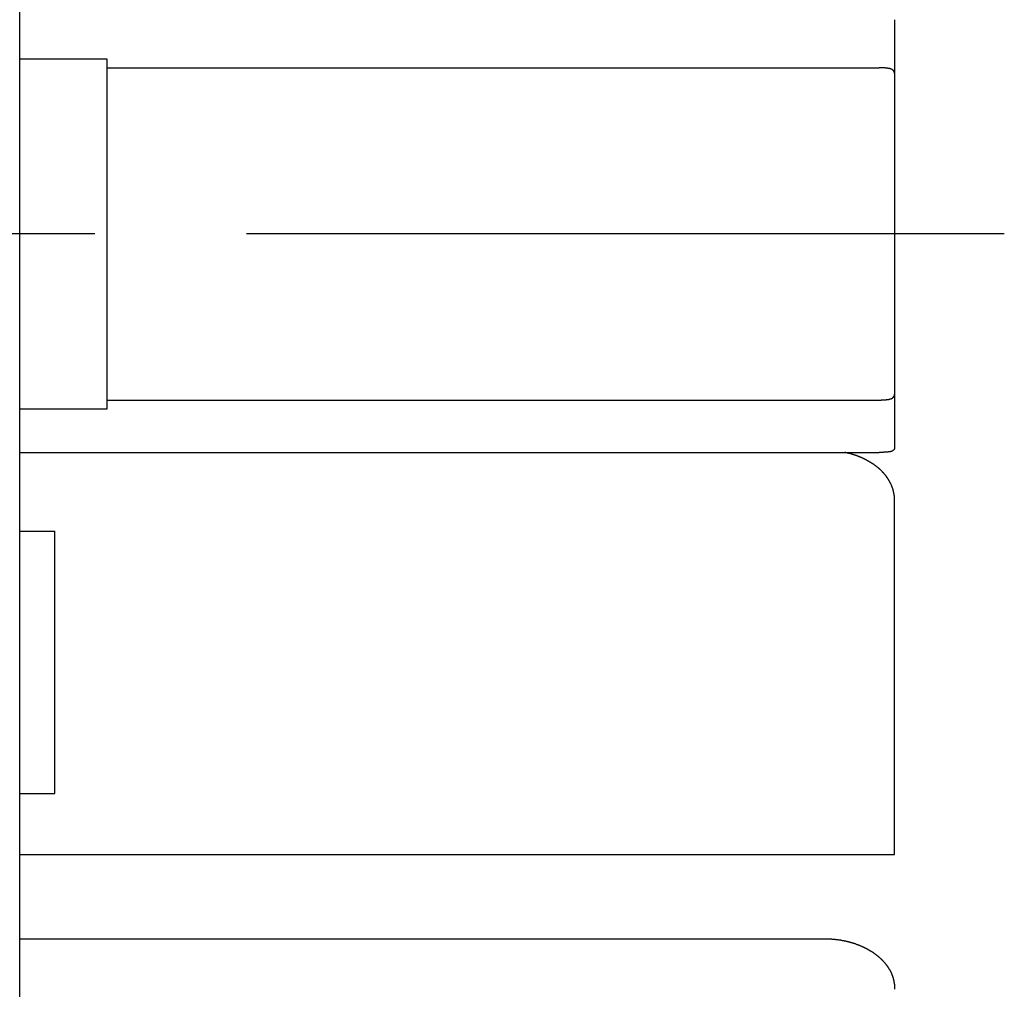
# Model space of a CAD drawing. Extents: x 0 to 420, y 0 to 297.
# Drawn here: x 273 to 285, y 214 to 225 of the extents above; entities that cross this region are included whole.
import ezdxf

# ---------------------------------------------------------------- set-up
doc = ezdxf.new("R2010")
doc.units = 0
doc.header["$LTSCALE"] = 23.1
doc.linetypes.add('CENTER', pattern=[0.6, 0.375, -0.075, 0.075, -0.075])
doc.layers.get('0').update_dxf_attribs({"linetype": 'CONTINUOUS'})
doc.layers.add('DEFAULT_1', color=7, linetype='CENTER')

msp = doc.modelspace()

# ---------------------------------------------------------------- linework, layer by layer
at = {"color": 7, "linetype": 'CONTINUOUS'}
for p, q in [((273.454276, 193.797194), (273.454276, 246.797194)), ((283.454276, 225.24671), (283.454276, 220.347677)), ((273.454276, 224.797194), (274.454276, 224.797194)), ((274.454276, 220.797503), (274.454276, 224.796884)), ((274.454276, 224.697194), (283.278775, 224.697194)), ((274.454276, 220.897194), (283.278775, 220.897194)), ((273.454276, 220.797194), (274.454276, 220.797194)), ((273.454276, 220.297194), (283.278775, 220.297194)), ((283.454276, 215.701211), (283.454276, 219.74386)), ((273.454276, 219.397193), (273.854276, 219.397193)), ((273.854276, 216.397193), (273.854276, 219.397193)), ((273.454276, 216.397193), (273.854276, 216.397193)), ((273.454276, 215.701009), (283.454276, 215.701056)), ((273.454276, 214.736176), (282.654276, 214.736176))]:
    msp.add_line(p, q, dxfattribs=at)
at = {"color": 7}
for points in [[(283.454, 224.63, 0), (283.454, 224.631, 0), (283.454, 224.632, 0), (283.454, 224.633, 0), (283.454, 224.634, 0), (283.454, 224.636, 0), (283.454, 224.637, 0), (283.454, 224.638, 0), (283.453, 224.639, 0), (283.453, 224.64, 0), (283.453, 224.641, 0), (283.453, 224.642, 0), (283.452, 224.643, 0), (283.452, 224.644, 0), (283.452, 224.645, 0), (283.451, 224.646, 0), (283.451, 224.647, 0), (283.45, 224.648, 0), (283.45, 224.649, 0), (283.449, 224.65, 0), (283.449, 224.651, 0), (283.448, 224.652, 0), (283.448, 224.653, 0), (283.447, 224.654, 0), (283.447, 224.655, 0), (283.446, 224.656, 0), (283.446, 224.657, 0), (283.445, 224.658, 0), (283.444, 224.659, 0), (283.444, 224.66, 0), (283.443, 224.66, 0), (283.442, 224.661, 0), (283.442, 224.662, 0), (283.441, 224.663, 0), (283.44, 224.664, 0), (283.439, 224.665, 0), (283.439, 224.666, 0), (283.438, 224.666, 0), (283.437, 224.667, 0), (283.436, 224.668, 0), (283.436, 224.669, 0), (283.435, 224.669, 0), (283.434, 224.67, 0), (283.433, 224.671, 0), (283.432, 224.671, 0), (283.431, 224.672, 0), (283.431, 224.673, 0), (283.43, 224.673, 0), (283.429, 224.674, 0), (283.428, 224.675, 0), (283.427, 224.675, 0), (283.426, 224.676, 0), (283.425, 224.676, 0), (283.424, 224.677, 0), (283.423, 224.677, 0), (283.422, 224.678, 0), (283.421, 224.678, 0), (283.421, 224.679, 0), (283.42, 224.679, 0), (283.419, 224.68, 0), (283.418, 224.68, 0), (283.417, 224.681, 0), (283.416, 224.681, 0), (283.415, 224.682, 0), (283.414, 224.682, 0), (283.413, 224.682, 0), (283.412, 224.683, 0), (283.411, 224.683, 0), (283.41, 224.683, 0), (283.409, 224.684, 0), (283.408, 224.684, 0), (283.407, 224.684, 0), (283.406, 224.685, 0), (283.405, 224.685, 0), (283.404, 224.685, 0), (283.402, 224.686, 0), (283.401, 224.686, 0), (283.4, 224.686, 0), (283.399, 224.686, 0), (283.398, 224.687, 0), (283.397, 224.687, 0), (283.396, 224.687, 0), (283.395, 224.687, 0), (283.394, 224.688, 0), (283.393, 224.688, 0), (283.392, 224.688, 0), (283.391, 224.688, 0), (283.39, 224.689, 0), (283.389, 224.689, 0), (283.388, 224.689, 0), (283.386, 224.689, 0), (283.385, 224.689, 0), (283.384, 224.69, 0), (283.383, 224.69, 0), (283.382, 224.69, 0), (283.381, 224.69, 0), (283.38, 224.69, 0), (283.379, 224.69, 0), (283.378, 224.691, 0), (283.377, 224.691, 0), (283.376, 224.691, 0), (283.375, 224.691, 0), (283.373, 224.691, 0), (283.372, 224.691, 0), (283.371, 224.692, 0), (283.37, 224.692, 0), (283.369, 224.692, 0), (283.368, 224.692, 0), (283.367, 224.692, 0), (283.366, 224.692, 0), (283.365, 224.692, 0), (283.364, 224.692, 0), (283.363, 224.693, 0), (283.362, 224.693, 0), (283.361, 224.693, 0), (283.359, 224.693, 0), (283.358, 224.693, 0), (283.357, 224.693, 0), (283.356, 224.693, 0), (283.355, 224.693, 0), (283.354, 224.694, 0), (283.353, 224.694, 0), (283.352, 224.694, 0), (283.351, 224.694, 0), (283.35, 224.694, 0), (283.349, 224.694, 0), (283.348, 224.694, 0), (283.347, 224.694, 0), (283.346, 224.694, 0), (283.345, 224.695, 0), (283.343, 224.695, 0), (283.342, 224.695, 0), (283.341, 224.695, 0), (283.34, 224.695, 0), (283.339, 224.695, 0), (283.338, 224.695, 0), (283.337, 224.695, 0), (283.336, 224.695, 0), (283.335, 224.695, 0), (283.334, 224.695, 0), (283.333, 224.695, 0), (283.332, 224.696, 0), (283.331, 224.696, 0), (283.33, 224.696, 0), (283.329, 224.696, 0), (283.328, 224.696, 0), (283.326, 224.696, 0), (283.325, 224.696, 0), (283.324, 224.696, 0), (283.323, 224.696, 0), (283.322, 224.696, 0), (283.321, 224.696, 0), (283.32, 224.696, 0), (283.319, 224.696, 0), (283.318, 224.696, 0), (283.317, 224.696, 0), (283.316, 224.696, 0), (283.315, 224.696, 0), (283.314, 224.697, 0), (283.313, 224.697, 0), (283.312, 224.697, 0), (283.311, 224.697, 0), (283.31, 224.697, 0), (283.308, 224.697, 0), (283.307, 224.697, 0), (283.306, 224.697, 0), (283.305, 224.697, 0), (283.304, 224.697, 0), (283.303, 224.697, 0), (283.302, 224.697, 0), (283.301, 224.697, 0), (283.3, 224.697, 0), (283.299, 224.697, 0), (283.298, 224.697, 0), (283.297, 224.697, 0), (283.296, 224.697, 0), (283.295, 224.697, 0), (283.294, 224.697, 0), (283.293, 224.697, 0), (283.292, 224.697, 0), (283.29, 224.697, 0), (283.289, 224.697, 0), (283.288, 224.697, 0), (283.287, 224.697, 0), (283.286, 224.697, 0), (283.285, 224.697, 0), (283.284, 224.697, 0), (283.283, 224.697, 0), (283.282, 224.697, 0), (283.281, 224.697, 0), (283.28, 224.697, 0), (283.279, 224.697, 0)], [(283.279, 220.897, 0), (283.28, 220.897, 0), (283.281, 220.897, 0), (283.282, 220.897, 0), (283.283, 220.897, 0), (283.284, 220.897, 0), (283.285, 220.897, 0), (283.286, 220.897, 0), (283.287, 220.897, 0), (283.288, 220.897, 0), (283.289, 220.897, 0), (283.29, 220.897, 0), (283.292, 220.897, 0), (283.293, 220.897, 0), (283.294, 220.897, 0), (283.295, 220.897, 0), (283.296, 220.897, 0), (283.297, 220.897, 0), (283.298, 220.897, 0), (283.299, 220.897, 0), (283.3, 220.897, 0), (283.301, 220.897, 0), (283.302, 220.897, 0), (283.303, 220.898, 0), (283.304, 220.898, 0), (283.305, 220.898, 0), (283.306, 220.898, 0), (283.307, 220.898, 0), (283.308, 220.898, 0), (283.31, 220.898, 0), (283.311, 220.898, 0), (283.312, 220.898, 0), (283.313, 220.898, 0), (283.314, 220.898, 0), (283.315, 220.898, 0), (283.316, 220.898, 0), (283.317, 220.898, 0), (283.318, 220.898, 0), (283.319, 220.898, 0), (283.32, 220.898, 0), (283.321, 220.898, 0), (283.322, 220.898, 0), (283.323, 220.898, 0), (283.324, 220.898, 0), (283.325, 220.898, 0), (283.326, 220.899, 0), (283.328, 220.899, 0), (283.329, 220.899, 0), (283.33, 220.899, 0), (283.331, 220.899, 0), (283.332, 220.899, 0), (283.333, 220.899, 0), (283.334, 220.899, 0), (283.335, 220.899, 0), (283.336, 220.899, 0), (283.337, 220.899, 0), (283.338, 220.899, 0), (283.339, 220.899, 0), (283.34, 220.9, 0), (283.341, 220.9, 0), (283.342, 220.9, 0), (283.343, 220.9, 0), (283.345, 220.9, 0), (283.346, 220.9, 0), (283.347, 220.9, 0), (283.348, 220.9, 0), (283.349, 220.9, 0), (283.35, 220.9, 0), (283.351, 220.9, 0), (283.352, 220.901, 0), (283.353, 220.901, 0), (283.354, 220.901, 0), (283.355, 220.901, 0), (283.356, 220.901, 0), (283.357, 220.901, 0), (283.358, 220.901, 0), (283.359, 220.901, 0), (283.361, 220.902, 0), (283.362, 220.902, 0), (283.363, 220.902, 0), (283.364, 220.902, 0), (283.365, 220.902, 0), (283.366, 220.902, 0), (283.367, 220.902, 0), (283.368, 220.902, 0), (283.369, 220.903, 0), (283.37, 220.903, 0), (283.371, 220.903, 0), (283.372, 220.903, 0), (283.373, 220.903, 0), (283.375, 220.903, 0), (283.376, 220.903, 0), (283.377, 220.904, 0), (283.378, 220.904, 0), (283.379, 220.904, 0), (283.38, 220.904, 0), (283.381, 220.904, 0), (283.382, 220.904, 0), (283.383, 220.905, 0), (283.384, 220.905, 0), (283.385, 220.905, 0), (283.386, 220.905, 0), (283.388, 220.905, 0), (283.389, 220.906, 0), (283.39, 220.906, 0), (283.391, 220.906, 0), (283.392, 220.906, 0), (283.393, 220.906, 0), (283.394, 220.907, 0), (283.395, 220.907, 0), (283.396, 220.907, 0), (283.397, 220.907, 0), (283.398, 220.908, 0), (283.399, 220.908, 0), (283.4, 220.908, 0), (283.401, 220.908, 0), (283.402, 220.909, 0), (283.403, 220.909, 0), (283.404, 220.909, 0), (283.406, 220.91, 0), (283.407, 220.91, 0), (283.408, 220.91, 0), (283.409, 220.911, 0), (283.41, 220.911, 0), (283.411, 220.911, 0), (283.412, 220.912, 0), (283.413, 220.912, 0), (283.414, 220.912, 0), (283.415, 220.913, 0), (283.416, 220.913, 0), (283.417, 220.914, 0), (283.418, 220.914, 0), (283.419, 220.915, 0), (283.42, 220.915, 0), (283.42, 220.915, 0), (283.421, 220.916, 0), (283.422, 220.916, 0), (283.423, 220.917, 0), (283.424, 220.918, 0), (283.425, 220.918, 0), (283.426, 220.919, 0), (283.427, 220.919, 0), (283.428, 220.92, 0), (283.429, 220.92, 0), (283.43, 220.921, 0), (283.43, 220.922, 0), (283.431, 220.922, 0), (283.432, 220.923, 0), (283.433, 220.924, 0), (283.434, 220.924, 0), (283.435, 220.925, 0), (283.435, 220.926, 0), (283.436, 220.927, 0), (283.437, 220.927, 0), (283.438, 220.928, 0), (283.439, 220.929, 0), (283.439, 220.93, 0), (283.44, 220.931, 0), (283.441, 220.931, 0), (283.442, 220.932, 0), (283.442, 220.933, 0), (283.443, 220.934, 0), (283.444, 220.935, 0), (283.444, 220.936, 0), (283.445, 220.937, 0), (283.446, 220.938, 0), (283.446, 220.939, 0), (283.447, 220.939, 0), (283.447, 220.94, 0), (283.448, 220.941, 0), (283.448, 220.942, 0), (283.449, 220.943, 0), (283.449, 220.944, 0), (283.45, 220.945, 0), (283.45, 220.946, 0), (283.451, 220.947, 0), (283.451, 220.948, 0), (283.452, 220.949, 0), (283.452, 220.95, 0), (283.452, 220.951, 0), (283.453, 220.953, 0), (283.453, 220.954, 0), (283.453, 220.955, 0), (283.453, 220.956, 0), (283.454, 220.957, 0), (283.454, 220.958, 0), (283.454, 220.959, 0), (283.454, 220.96, 0), (283.454, 220.961, 0), (283.454, 220.962, 0), (283.454, 220.963, 0), (283.454, 220.964, 0)], [(283.396, 219.969, 0), (283.394, 219.971, 0), (283.393, 219.974, 0), (283.392, 219.976, 0), (283.39, 219.978, 0), (283.389, 219.981, 0), (283.387, 219.983, 0), (283.386, 219.986, 0), (283.384, 219.988, 0), (283.383, 219.99, 0), (283.381, 219.993, 0), (283.38, 219.995, 0), (283.378, 219.997, 0), (283.377, 220, 0), (283.375, 220.002, 0), (283.374, 220.004, 0), (283.372, 220.007, 0), (283.37, 220.009, 0), (283.369, 220.011, 0), (283.367, 220.013, 0), (283.365, 220.016, 0), (283.364, 220.018, 0), (283.362, 220.02, 0), (283.36, 220.023, 0), (283.359, 220.025, 0), (283.357, 220.027, 0), (283.355, 220.029, 0), (283.354, 220.031, 0), (283.352, 220.034, 0), (283.35, 220.036, 0), (283.348, 220.038, 0), (283.346, 220.04, 0), (283.345, 220.042, 0), (283.343, 220.045, 0), (283.341, 220.047, 0), (283.339, 220.049, 0), (283.337, 220.051, 0), (283.336, 220.053, 0), (283.334, 220.055, 0), (283.332, 220.057, 0), (283.33, 220.059, 0), (283.328, 220.061, 0), (283.326, 220.064, 0), (283.324, 220.066, 0), (283.322, 220.068, 0), (283.321, 220.07, 0), (283.319, 220.072, 0), (283.317, 220.074, 0), (283.315, 220.076, 0), (283.313, 220.078, 0), (283.311, 220.08, 0), (283.309, 220.082, 0), (283.307, 220.084, 0), (283.305, 220.086, 0), (283.303, 220.088, 0), (283.301, 220.09, 0), (283.299, 220.092, 0), (283.297, 220.094, 0), (283.295, 220.096, 0), (283.293, 220.098, 0), (283.291, 220.099, 0), (283.289, 220.101, 0), (283.287, 220.103, 0), (283.284, 220.105, 0), (283.282, 220.107, 0), (283.28, 220.109, 0), (283.278, 220.111, 0), (283.276, 220.113, 0), (283.274, 220.114, 0), (283.272, 220.116, 0), (283.27, 220.118, 0), (283.268, 220.12, 0), (283.265, 220.122, 0), (283.263, 220.124, 0), (283.261, 220.125, 0), (283.259, 220.127, 0), (283.257, 220.129, 0), (283.255, 220.131, 0), (283.252, 220.132, 0), (283.25, 220.134, 0), (283.248, 220.136, 0), (283.246, 220.138, 0), (283.244, 220.139, 0), (283.241, 220.141, 0), (283.239, 220.143, 0), (283.237, 220.144, 0), (283.235, 220.146, 0), (283.232, 220.148, 0), (283.23, 220.149, 0), (283.228, 220.151, 0), (283.226, 220.153, 0), (283.223, 220.154, 0), (283.221, 220.156, 0), (283.219, 220.158, 0), (283.216, 220.159, 0), (283.214, 220.161, 0), (283.212, 220.162, 0), (283.209, 220.164, 0), (283.207, 220.166, 0), (283.205, 220.167, 0), (283.202, 220.169, 0), (283.2, 220.17, 0), (283.198, 220.172, 0), (283.195, 220.173, 0), (283.193, 220.175, 0), (283.191, 220.176, 0), (283.188, 220.178, 0), (283.186, 220.179, 0), (283.184, 220.181, 0), (283.181, 220.182, 0), (283.179, 220.184, 0), (283.176, 220.185, 0), (283.174, 220.187, 0), (283.172, 220.188, 0), (283.169, 220.19, 0), (283.167, 220.191, 0), (283.164, 220.192, 0), (283.162, 220.194, 0), (283.16, 220.195, 0), (283.157, 220.197, 0), (283.155, 220.198, 0), (283.152, 220.199, 0), (283.15, 220.201, 0), (283.147, 220.202, 0), (283.145, 220.203, 0), (283.142, 220.205, 0), (283.14, 220.206, 0), (283.137, 220.207, 0), (283.135, 220.209, 0), (283.133, 220.21, 0), (283.13, 220.211, 0), (283.128, 220.213, 0), (283.125, 220.214, 0), (283.123, 220.215, 0), (283.12, 220.217, 0), (283.118, 220.218, 0), (283.115, 220.219, 0), (283.113, 220.22, 0), (283.11, 220.222, 0), (283.108, 220.223, 0), (283.105, 220.224, 0), (283.102, 220.225, 0), (283.1, 220.226, 0), (283.097, 220.228, 0), (283.095, 220.229, 0), (283.092, 220.23, 0), (283.09, 220.231, 0), (283.087, 220.232, 0), (283.085, 220.233, 0), (283.082, 220.235, 0), (283.08, 220.236, 0), (283.077, 220.237, 0), (283.074, 220.238, 0), (283.072, 220.239, 0), (283.069, 220.24, 0), (283.067, 220.241, 0), (283.064, 220.242, 0), (283.062, 220.244, 0), (283.059, 220.245, 0), (283.056, 220.246, 0), (283.054, 220.247, 0), (283.051, 220.248, 0), (283.049, 220.249, 0), (283.046, 220.25, 0), (283.043, 220.251, 0), (283.041, 220.252, 0), (283.038, 220.253, 0), (283.036, 220.254, 0), (283.033, 220.255, 0), (283.03, 220.256, 0), (283.028, 220.257, 0), (283.025, 220.258, 0), (283.022, 220.259, 0), (283.02, 220.26, 0), (283.017, 220.261, 0), (283.014, 220.262, 0), (283.012, 220.263, 0), (283.009, 220.264, 0), (283.007, 220.265, 0), (283.004, 220.265, 0), (283.001, 220.266, 0), (282.999, 220.267, 0), (282.996, 220.268, 0), (282.993, 220.269, 0), (282.991, 220.27, 0), (282.988, 220.271, 0), (282.985, 220.272, 0), (282.983, 220.272, 0), (282.98, 220.273, 0), (282.977, 220.274, 0), (282.975, 220.275, 0), (282.972, 220.276, 0), (282.969, 220.277, 0), (282.967, 220.277, 0), (282.964, 220.278, 0), (282.961, 220.279, 0), (282.958, 220.28, 0), (282.956, 220.281, 0), (282.953, 220.281, 0), (282.95, 220.282, 0), (282.948, 220.283, 0), (282.945, 220.284, 0), (282.942, 220.284, 0), (282.94, 220.285, 0), (282.937, 220.286, 0), (282.934, 220.287, 0), (282.931, 220.287, 0), (282.929, 220.288, 0), (282.926, 220.289, 0), (282.923, 220.289, 0), (282.921, 220.29, 0), (282.918, 220.291, 0), (282.915, 220.291, 0), (282.912, 220.292, 0), (282.91, 220.293, 0), (282.907, 220.293, 0), (282.904, 220.294, 0), (282.902, 220.295, 0), (282.899, 220.295, 0), (282.896, 220.296, 0), (282.893, 220.296, 0), (282.891, 220.297, 0), (282.888, 220.298, 0), (282.885, 220.298, 0)], [(283.454, 220.348, 0), (283.454, 220.347, 0), (283.454, 220.346, 0), (283.454, 220.345, 0), (283.454, 220.344, 0), (283.454, 220.343, 0), (283.453, 220.342, 0), (283.453, 220.341, 0), (283.453, 220.34, 0), (283.453, 220.339, 0), (283.452, 220.338, 0), (283.452, 220.337, 0), (283.451, 220.336, 0), (283.451, 220.335, 0), (283.45, 220.334, 0), (283.45, 220.333, 0), (283.449, 220.332, 0), (283.449, 220.332, 0), (283.448, 220.331, 0), (283.447, 220.33, 0), (283.447, 220.329, 0), (283.446, 220.328, 0), (283.445, 220.327, 0), (283.445, 220.327, 0), (283.444, 220.326, 0), (283.443, 220.325, 0), (283.442, 220.324, 0), (283.441, 220.324, 0), (283.441, 220.323, 0), (283.44, 220.322, 0), (283.439, 220.321, 0), (283.438, 220.321, 0), (283.437, 220.32, 0), (283.436, 220.319, 0), (283.435, 220.319, 0), (283.435, 220.318, 0), (283.434, 220.318, 0), (283.433, 220.317, 0), (283.432, 220.316, 0), (283.431, 220.316, 0), (283.43, 220.315, 0), (283.429, 220.315, 0), (283.428, 220.314, 0), (283.427, 220.314, 0), (283.427, 220.313, 0), (283.426, 220.313, 0), (283.425, 220.312, 0), (283.424, 220.312, 0), (283.423, 220.312, 0), (283.422, 220.311, 0), (283.421, 220.311, 0), (283.42, 220.31, 0), (283.419, 220.31, 0), (283.418, 220.31, 0), (283.417, 220.309, 0), (283.416, 220.309, 0), (283.415, 220.309, 0), (283.414, 220.308, 0), (283.413, 220.308, 0), (283.412, 220.308, 0), (283.411, 220.307, 0), (283.41, 220.307, 0), (283.409, 220.307, 0), (283.408, 220.307, 0), (283.407, 220.306, 0), (283.406, 220.306, 0), (283.405, 220.306, 0), (283.404, 220.306, 0), (283.403, 220.306, 0), (283.402, 220.305, 0), (283.401, 220.305, 0), (283.4, 220.305, 0), (283.399, 220.305, 0), (283.398, 220.305, 0), (283.397, 220.304, 0), (283.396, 220.304, 0), (283.395, 220.304, 0), (283.394, 220.304, 0), (283.393, 220.304, 0), (283.392, 220.304, 0), (283.391, 220.304, 0), (283.39, 220.303, 0), (283.389, 220.303, 0), (283.388, 220.303, 0), (283.387, 220.303, 0), (283.386, 220.303, 0), (283.385, 220.303, 0), (283.384, 220.303, 0), (283.383, 220.303, 0), (283.382, 220.303, 0), (283.381, 220.302, 0), (283.38, 220.302, 0), (283.379, 220.302, 0), (283.378, 220.302, 0), (283.377, 220.302, 0), (283.376, 220.302, 0), (283.375, 220.302, 0), (283.374, 220.302, 0), (283.373, 220.302, 0), (283.372, 220.302, 0), (283.371, 220.302, 0), (283.37, 220.301, 0), (283.369, 220.301, 0), (283.368, 220.301, 0), (283.367, 220.301, 0), (283.366, 220.301, 0), (283.365, 220.301, 0), (283.364, 220.301, 0), (283.363, 220.301, 0), (283.362, 220.301, 0), (283.361, 220.301, 0), (283.36, 220.301, 0), (283.359, 220.301, 0), (283.358, 220.3, 0), (283.357, 220.3, 0), (283.356, 220.3, 0), (283.355, 220.3, 0), (283.354, 220.3, 0), (283.353, 220.3, 0), (283.352, 220.3, 0), (283.351, 220.3, 0), (283.35, 220.3, 0), (283.349, 220.3, 0), (283.348, 220.3, 0), (283.347, 220.3, 0), (283.345, 220.3, 0), (283.344, 220.3, 0), (283.343, 220.299, 0), (283.342, 220.299, 0), (283.341, 220.299, 0), (283.34, 220.299, 0), (283.339, 220.299, 0), (283.338, 220.299, 0), (283.337, 220.299, 0), (283.336, 220.299, 0), (283.335, 220.299, 0), (283.334, 220.299, 0), (283.333, 220.299, 0), (283.332, 220.299, 0), (283.331, 220.299, 0), (283.33, 220.299, 0), (283.329, 220.299, 0), (283.328, 220.299, 0), (283.327, 220.299, 0), (283.326, 220.298, 0), (283.325, 220.298, 0), (283.324, 220.298, 0), (283.323, 220.298, 0), (283.322, 220.298, 0), (283.321, 220.298, 0), (283.32, 220.298, 0), (283.319, 220.298, 0), (283.318, 220.298, 0), (283.317, 220.298, 0), (283.316, 220.298, 0), (283.315, 220.298, 0), (283.314, 220.298, 0), (283.313, 220.298, 0), (283.312, 220.298, 0), (283.311, 220.298, 0), (283.31, 220.298, 0), (283.309, 220.298, 0), (283.308, 220.298, 0), (283.307, 220.298, 0), (283.306, 220.298, 0), (283.305, 220.298, 0), (283.304, 220.298, 0), (283.303, 220.298, 0), (283.302, 220.298, 0), (283.301, 220.297, 0), (283.3, 220.297, 0), (283.299, 220.297, 0), (283.298, 220.297, 0), (283.297, 220.297, 0), (283.296, 220.297, 0), (283.295, 220.297, 0), (283.294, 220.297, 0), (283.293, 220.297, 0), (283.292, 220.297, 0), (283.291, 220.297, 0), (283.29, 220.297, 0), (283.289, 220.297, 0), (283.288, 220.297, 0), (283.287, 220.297, 0), (283.286, 220.297, 0), (283.285, 220.297, 0), (283.284, 220.297, 0), (283.283, 220.297, 0), (283.282, 220.297, 0), (283.281, 220.297, 0), (283.28, 220.297, 0), (283.279, 220.297, 0)], [(283.454, 219.744, 0), (283.454, 219.745, 0), (283.454, 219.746, 0), (283.454, 219.748, 0), (283.454, 219.749, 0), (283.454, 219.75, 0), (283.454, 219.751, 0), (283.454, 219.752, 0), (283.454, 219.754, 0), (283.454, 219.755, 0), (283.454, 219.756, 0), (283.454, 219.757, 0), (283.454, 219.759, 0), (283.454, 219.76, 0), (283.454, 219.761, 0), (283.454, 219.762, 0), (283.454, 219.764, 0), (283.454, 219.765, 0), (283.454, 219.766, 0), (283.454, 219.767, 0), (283.454, 219.768, 0), (283.454, 219.77, 0), (283.454, 219.771, 0), (283.453, 219.772, 0), (283.453, 219.773, 0), (283.453, 219.775, 0), (283.453, 219.776, 0), (283.453, 219.777, 0), (283.453, 219.778, 0), (283.453, 219.779, 0), (283.453, 219.781, 0), (283.453, 219.782, 0), (283.453, 219.783, 0), (283.453, 219.784, 0), (283.453, 219.786, 0), (283.452, 219.787, 0), (283.452, 219.788, 0), (283.452, 219.789, 0), (283.452, 219.791, 0), (283.452, 219.792, 0), (283.452, 219.793, 0), (283.452, 219.794, 0), (283.452, 219.795, 0), (283.451, 219.797, 0), (283.451, 219.798, 0), (283.451, 219.799, 0), (283.451, 219.8, 0), (283.451, 219.802, 0), (283.451, 219.803, 0), (283.451, 219.804, 0), (283.45, 219.805, 0), (283.45, 219.806, 0), (283.45, 219.808, 0), (283.45, 219.809, 0), (283.45, 219.81, 0), (283.45, 219.811, 0), (283.449, 219.813, 0), (283.449, 219.814, 0), (283.449, 219.815, 0), (283.449, 219.816, 0), (283.449, 219.817, 0), (283.448, 219.819, 0), (283.448, 219.82, 0), (283.448, 219.821, 0), (283.448, 219.822, 0), (283.448, 219.823, 0), (283.447, 219.825, 0), (283.447, 219.826, 0), (283.447, 219.827, 0), (283.447, 219.828, 0), (283.447, 219.83, 0), (283.446, 219.831, 0), (283.446, 219.832, 0), (283.446, 219.833, 0), (283.446, 219.834, 0), (283.445, 219.836, 0), (283.445, 219.837, 0), (283.445, 219.838, 0), (283.445, 219.839, 0), (283.445, 219.84, 0), (283.444, 219.842, 0), (283.444, 219.843, 0), (283.444, 219.844, 0), (283.443, 219.845, 0), (283.443, 219.846, 0), (283.443, 219.848, 0), (283.443, 219.849, 0), (283.442, 219.85, 0), (283.442, 219.851, 0), (283.442, 219.852, 0), (283.442, 219.854, 0), (283.441, 219.855, 0), (283.441, 219.856, 0), (283.441, 219.857, 0), (283.44, 219.858, 0), (283.44, 219.86, 0), (283.44, 219.861, 0), (283.439, 219.862, 0), (283.439, 219.863, 0), (283.439, 219.864, 0), (283.439, 219.866, 0), (283.438, 219.867, 0), (283.438, 219.868, 0), (283.438, 219.869, 0), (283.437, 219.87, 0), (283.437, 219.871, 0), (283.437, 219.873, 0), (283.436, 219.874, 0), (283.436, 219.875, 0), (283.435, 219.876, 0), (283.435, 219.877, 0), (283.435, 219.879, 0), (283.434, 219.88, 0), (283.434, 219.881, 0), (283.434, 219.882, 0), (283.433, 219.883, 0), (283.433, 219.884, 0), (283.433, 219.886, 0), (283.432, 219.887, 0), (283.432, 219.888, 0), (283.431, 219.889, 0), (283.431, 219.89, 0), (283.431, 219.891, 0), (283.43, 219.893, 0), (283.43, 219.894, 0), (283.429, 219.895, 0), (283.429, 219.896, 0), (283.429, 219.897, 0), (283.428, 219.898, 0), (283.428, 219.9, 0), (283.427, 219.901, 0), (283.427, 219.902, 0), (283.427, 219.903, 0), (283.426, 219.904, 0), (283.426, 219.905, 0), (283.425, 219.907, 0), (283.425, 219.908, 0), (283.424, 219.909, 0), (283.424, 219.91, 0), (283.424, 219.911, 0), (283.423, 219.912, 0), (283.423, 219.913, 0), (283.422, 219.915, 0), (283.422, 219.916, 0), (283.421, 219.917, 0), (283.421, 219.918, 0), (283.42, 219.919, 0), (283.42, 219.92, 0), (283.419, 219.921, 0), (283.419, 219.923, 0), (283.418, 219.924, 0), (283.418, 219.925, 0), (283.417, 219.926, 0), (283.417, 219.927, 0), (283.416, 219.928, 0), (283.416, 219.929, 0), (283.415, 219.93, 0), (283.415, 219.932, 0), (283.414, 219.933, 0), (283.414, 219.934, 0), (283.413, 219.935, 0), (283.413, 219.936, 0), (283.412, 219.937, 0), (283.412, 219.938, 0), (283.411, 219.939, 0), (283.411, 219.94, 0), (283.41, 219.942, 0), (283.41, 219.943, 0), (283.409, 219.944, 0), (283.409, 219.945, 0), (283.408, 219.946, 0), (283.408, 219.947, 0), (283.407, 219.948, 0), (283.406, 219.949, 0), (283.406, 219.95, 0), (283.405, 219.951, 0), (283.405, 219.953, 0), (283.404, 219.954, 0), (283.404, 219.955, 0), (283.403, 219.956, 0), (283.402, 219.957, 0), (283.402, 219.958, 0), (283.401, 219.959, 0), (283.401, 219.96, 0), (283.4, 219.961, 0), (283.4, 219.962, 0), (283.399, 219.963, 0), (283.398, 219.964, 0), (283.398, 219.966, 0), (283.397, 219.967, 0), (283.397, 219.968, 0), (283.396, 219.969, 0)], [(282.654, 214.736, 0), (282.658, 214.736, 0), (282.662, 214.736, 0), (282.666, 214.736, 0), (282.67, 214.736, 0), (282.673, 214.736, 0), (282.677, 214.736, 0), (282.681, 214.736, 0), (282.685, 214.736, 0), (282.689, 214.736, 0), (282.693, 214.736, 0), (282.696, 214.735, 0), (282.7, 214.735, 0), (282.704, 214.735, 0), (282.708, 214.735, 0), (282.712, 214.735, 0), (282.716, 214.735, 0), (282.72, 214.734, 0), (282.723, 214.734, 0), (282.727, 214.734, 0), (282.731, 214.734, 0), (282.735, 214.733, 0), (282.739, 214.733, 0), (282.743, 214.733, 0), (282.746, 214.732, 0), (282.75, 214.732, 0), (282.754, 214.732, 0), (282.758, 214.731, 0), (282.762, 214.731, 0), (282.765, 214.731, 0), (282.769, 214.73, 0), (282.773, 214.73, 0), (282.777, 214.729, 0), (282.781, 214.729, 0), (282.785, 214.729, 0), (282.788, 214.728, 0), (282.792, 214.728, 0), (282.796, 214.727, 0), (282.8, 214.727, 0), (282.804, 214.726, 0), (282.807, 214.726, 0), (282.811, 214.725, 0), (282.815, 214.725, 0), (282.819, 214.724, 0), (282.823, 214.724, 0), (282.827, 214.723, 0), (282.83, 214.722, 0), (282.834, 214.722, 0), (282.838, 214.721, 0), (282.842, 214.72, 0), (282.845, 214.72, 0), (282.849, 214.719, 0), (282.853, 214.718, 0), (282.857, 214.718, 0), (282.861, 214.717, 0), (282.864, 214.716, 0), (282.868, 214.716, 0), (282.872, 214.715, 0), (282.876, 214.714, 0), (282.879, 214.713, 0), (282.883, 214.713, 0), (282.887, 214.712, 0), (282.891, 214.711, 0), (282.895, 214.71, 0), (282.898, 214.709, 0), (282.902, 214.708, 0), (282.906, 214.707, 0), (282.91, 214.707, 0), (282.913, 214.706, 0), (282.917, 214.705, 0), (282.921, 214.704, 0), (282.924, 214.703, 0), (282.928, 214.702, 0), (282.932, 214.701, 0), (282.936, 214.7, 0), (282.939, 214.699, 0), (282.943, 214.698, 0), (282.947, 214.697, 0), (282.95, 214.696, 0), (282.954, 214.695, 0), (282.958, 214.694, 0), (282.962, 214.693, 0), (282.965, 214.692, 0), (282.969, 214.691, 0), (282.973, 214.689, 0), (282.976, 214.688, 0), (282.98, 214.687, 0), (282.984, 214.686, 0), (282.987, 214.685, 0), (282.991, 214.684, 0), (282.995, 214.682, 0), (282.998, 214.681, 0), (283.002, 214.68, 0), (283.006, 214.679, 0), (283.009, 214.677, 0), (283.013, 214.676, 0), (283.016, 214.675, 0), (283.02, 214.674, 0), (283.024, 214.672, 0), (283.027, 214.671, 0), (283.031, 214.67, 0), (283.034, 214.668, 0), (283.038, 214.667, 0), (283.042, 214.665, 0), (283.045, 214.664, 0), (283.049, 214.663, 0), (283.052, 214.661, 0), (283.056, 214.66, 0), (283.059, 214.658, 0), (283.063, 214.657, 0), (283.066, 214.655, 0), (283.07, 214.654, 0), (283.074, 214.652, 0), (283.077, 214.651, 0), (283.081, 214.649, 0), (283.084, 214.648, 0), (283.088, 214.646, 0), (283.091, 214.644, 0), (283.095, 214.643, 0), (283.098, 214.641, 0), (283.102, 214.64, 0), (283.105, 214.638, 0), (283.108, 214.636, 0), (283.112, 214.634, 0), (283.115, 214.633, 0), (283.119, 214.631, 0), (283.122, 214.629, 0), (283.126, 214.628, 0), (283.129, 214.626, 0), (283.132, 214.624, 0), (283.136, 214.622, 0), (283.139, 214.62, 0), (283.143, 214.619, 0), (283.146, 214.617, 0), (283.149, 214.615, 0), (283.153, 214.613, 0), (283.156, 214.611, 0), (283.159, 214.609, 0), (283.163, 214.607, 0), (283.166, 214.605, 0), (283.169, 214.603, 0), (283.173, 214.601, 0), (283.176, 214.599, 0), (283.179, 214.597, 0), (283.183, 214.595, 0), (283.186, 214.593, 0), (283.189, 214.591, 0), (283.192, 214.589, 0), (283.196, 214.587, 0), (283.199, 214.585, 0), (283.202, 214.583, 0), (283.205, 214.581, 0), (283.208, 214.579, 0), (283.212, 214.576, 0), (283.215, 214.574, 0), (283.218, 214.572, 0), (283.221, 214.57, 0), (283.224, 214.568, 0), (283.227, 214.565, 0), (283.23, 214.563, 0), (283.233, 214.561, 0), (283.237, 214.558, 0), (283.24, 214.556, 0), (283.243, 214.554, 0), (283.246, 214.551, 0), (283.249, 214.549, 0), (283.252, 214.547, 0), (283.255, 214.544, 0), (283.258, 214.542, 0), (283.261, 214.539, 0), (283.264, 214.537, 0), (283.267, 214.534, 0), (283.27, 214.532, 0), (283.273, 214.529, 0), (283.275, 214.527, 0), (283.278, 214.524, 0), (283.281, 214.522, 0), (283.284, 214.519, 0), (283.287, 214.517, 0), (283.29, 214.514, 0), (283.293, 214.511, 0), (283.295, 214.509, 0), (283.298, 214.506, 0), (283.301, 214.503, 0), (283.304, 214.501, 0), (283.307, 214.498, 0), (283.309, 214.495, 0), (283.312, 214.493, 0), (283.315, 214.49, 0), (283.317, 214.487, 0), (283.32, 214.484, 0), (283.323, 214.481, 0), (283.325, 214.478, 0), (283.328, 214.476, 0), (283.33, 214.473, 0), (283.333, 214.47, 0), (283.336, 214.467, 0), (283.338, 214.464, 0), (283.341, 214.461, 0), (283.343, 214.458, 0), (283.346, 214.455, 0), (283.348, 214.452, 0), (283.35, 214.449, 0), (283.353, 214.446, 0), (283.355, 214.443, 0), (283.358, 214.44, 0), (283.36, 214.437, 0), (283.362, 214.434, 0), (283.364, 214.431, 0), (283.367, 214.428, 0), (283.369, 214.425, 0), (283.371, 214.422, 0), (283.373, 214.418, 0), (283.376, 214.415, 0), (283.378, 214.412, 0), (283.38, 214.409, 0), (283.382, 214.406, 0), (283.384, 214.402, 0), (283.386, 214.399, 0), (283.388, 214.396, 0), (283.39, 214.393, 0), (283.392, 214.389, 0), (283.394, 214.386, 0), (283.396, 214.383, 0)], [(283.396, 214.383, 0), (283.397, 214.382, 0), (283.397, 214.38, 0), (283.398, 214.379, 0), (283.398, 214.378, 0), (283.399, 214.377, 0), (283.4, 214.376, 0), (283.4, 214.375, 0), (283.401, 214.374, 0), (283.401, 214.373, 0), (283.402, 214.372, 0), (283.402, 214.371, 0), (283.403, 214.37, 0), (283.404, 214.369, 0), (283.404, 214.368, 0), (283.405, 214.366, 0), (283.405, 214.365, 0), (283.406, 214.364, 0), (283.406, 214.363, 0), (283.407, 214.362, 0), (283.408, 214.361, 0), (283.408, 214.36, 0), (283.409, 214.359, 0), (283.409, 214.358, 0), (283.41, 214.357, 0), (283.41, 214.355, 0), (283.411, 214.354, 0), (283.411, 214.353, 0), (283.412, 214.352, 0), (283.412, 214.351, 0), (283.413, 214.35, 0), (283.413, 214.349, 0), (283.414, 214.348, 0), (283.414, 214.346, 0), (283.415, 214.345, 0), (283.415, 214.344, 0), (283.416, 214.343, 0), (283.416, 214.342, 0), (283.417, 214.341, 0), (283.417, 214.34, 0), (283.418, 214.339, 0), (283.418, 214.337, 0), (283.419, 214.336, 0), (283.419, 214.335, 0), (283.42, 214.334, 0), (283.42, 214.333, 0), (283.421, 214.332, 0), (283.421, 214.331, 0), (283.422, 214.33, 0), (283.422, 214.328, 0), (283.423, 214.327, 0), (283.423, 214.326, 0), (283.424, 214.325, 0), (283.424, 214.324, 0), (283.424, 214.323, 0), (283.425, 214.321, 0), (283.425, 214.32, 0), (283.426, 214.319, 0), (283.426, 214.318, 0), (283.427, 214.317, 0), (283.427, 214.316, 0), (283.427, 214.315, 0), (283.428, 214.313, 0), (283.428, 214.312, 0), (283.429, 214.311, 0), (283.429, 214.31, 0), (283.429, 214.309, 0), (283.43, 214.308, 0), (283.43, 214.306, 0), (283.431, 214.305, 0), (283.431, 214.304, 0), (283.431, 214.303, 0), (283.432, 214.302, 0), (283.432, 214.301, 0), (283.433, 214.299, 0), (283.433, 214.298, 0), (283.433, 214.297, 0), (283.434, 214.296, 0), (283.434, 214.295, 0), (283.434, 214.294, 0), (283.435, 214.292, 0), (283.435, 214.291, 0), (283.435, 214.29, 0), (283.436, 214.289, 0), (283.436, 214.288, 0), (283.437, 214.286, 0), (283.437, 214.285, 0), (283.437, 214.284, 0), (283.438, 214.283, 0), (283.438, 214.282, 0), (283.438, 214.281, 0), (283.439, 214.279, 0), (283.439, 214.278, 0), (283.439, 214.277, 0), (283.439, 214.276, 0), (283.44, 214.275, 0), (283.44, 214.273, 0), (283.44, 214.272, 0), (283.441, 214.271, 0), (283.441, 214.27, 0), (283.441, 214.269, 0), (283.442, 214.267, 0), (283.442, 214.266, 0), (283.442, 214.265, 0), (283.442, 214.264, 0), (283.443, 214.263, 0), (283.443, 214.261, 0), (283.443, 214.26, 0), (283.443, 214.259, 0), (283.444, 214.258, 0), (283.444, 214.257, 0), (283.444, 214.255, 0), (283.445, 214.254, 0), (283.445, 214.253, 0), (283.445, 214.252, 0), (283.445, 214.251, 0), (283.445, 214.249, 0), (283.446, 214.248, 0), (283.446, 214.247, 0), (283.446, 214.246, 0), (283.446, 214.245, 0), (283.447, 214.243, 0), (283.447, 214.242, 0), (283.447, 214.241, 0), (283.447, 214.24, 0), (283.447, 214.239, 0), (283.448, 214.237, 0), (283.448, 214.236, 0), (283.448, 214.235, 0), (283.448, 214.234, 0), (283.448, 214.232, 0), (283.449, 214.231, 0), (283.449, 214.23, 0), (283.449, 214.229, 0), (283.449, 214.228, 0), (283.449, 214.226, 0), (283.45, 214.225, 0), (283.45, 214.224, 0), (283.45, 214.223, 0), (283.45, 214.221, 0), (283.45, 214.22, 0), (283.45, 214.219, 0), (283.451, 214.218, 0), (283.451, 214.217, 0), (283.451, 214.215, 0), (283.451, 214.214, 0), (283.451, 214.213, 0), (283.451, 214.212, 0), (283.451, 214.21, 0), (283.452, 214.209, 0), (283.452, 214.208, 0), (283.452, 214.207, 0), (283.452, 214.206, 0), (283.452, 214.204, 0), (283.452, 214.203, 0), (283.452, 214.202, 0), (283.452, 214.201, 0), (283.453, 214.199, 0), (283.453, 214.198, 0), (283.453, 214.197, 0), (283.453, 214.196, 0), (283.453, 214.195, 0), (283.453, 214.193, 0), (283.453, 214.192, 0), (283.453, 214.191, 0), (283.453, 214.19, 0), (283.453, 214.188, 0), (283.453, 214.187, 0), (283.453, 214.186, 0), (283.454, 214.185, 0), (283.454, 214.183, 0), (283.454, 214.182, 0), (283.454, 214.181, 0), (283.454, 214.18, 0), (283.454, 214.179, 0), (283.454, 214.177, 0), (283.454, 214.176, 0), (283.454, 214.175, 0), (283.454, 214.174, 0), (283.454, 214.172, 0), (283.454, 214.171, 0), (283.454, 214.17, 0), (283.454, 214.169, 0), (283.454, 214.168, 0), (283.454, 214.166, 0), (283.454, 214.165, 0), (283.454, 214.164, 0), (283.454, 214.163, 0), (283.454, 214.161, 0), (283.454, 214.16, 0), (283.454, 214.159, 0), (283.454, 214.158, 0)]]:
    msp.add_polyline3d(points, dxfattribs=at)
at = {"layer": 'DEFAULT_1', "color": 2, "linetype": 'CENTER'}
msp.add_line((284.707971, 222.797194), (209.649147, 222.797194), dxfattribs=at)

doc.saveas('drawing.dxf')
